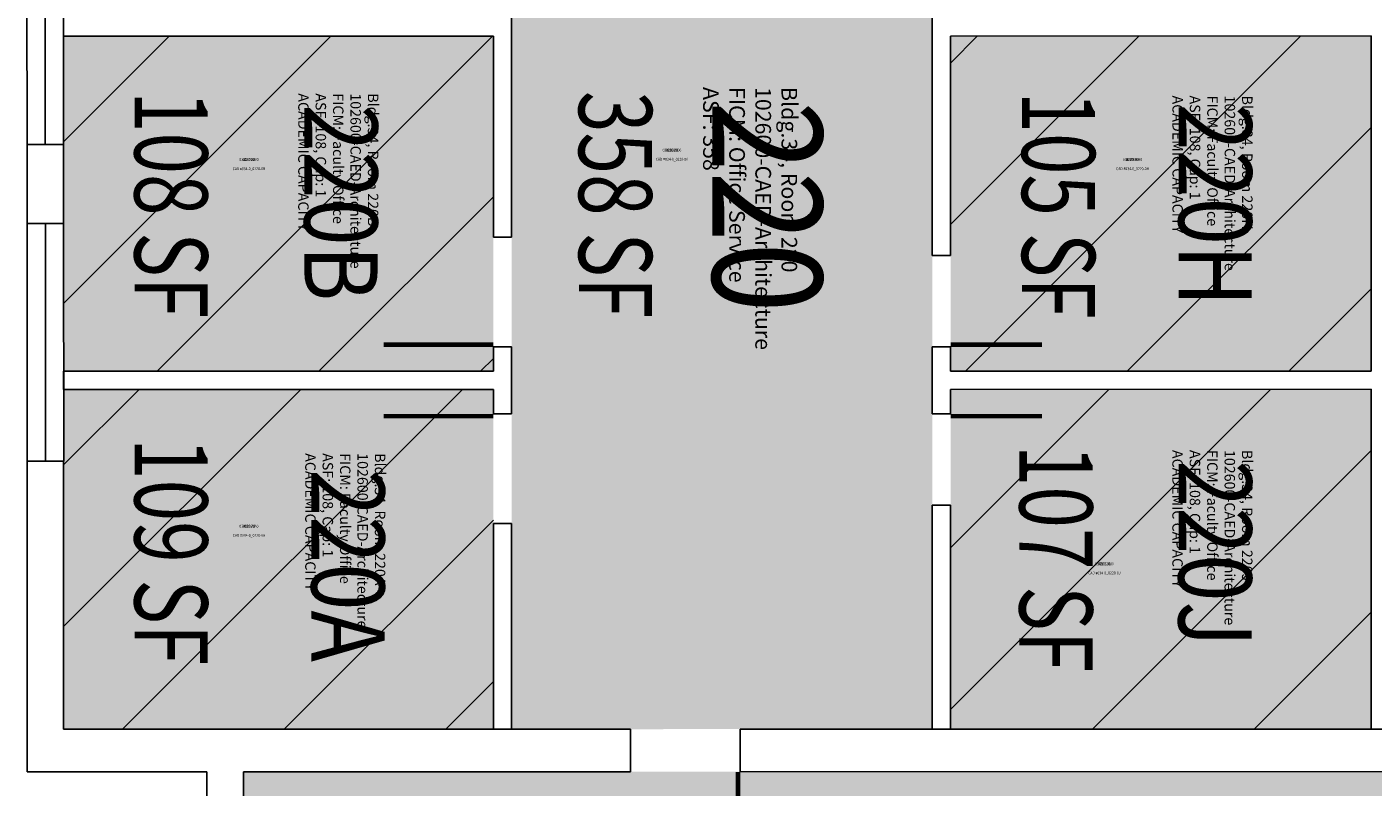
# Model space of a CAD drawing. Units: inches. Extents: x -334 to 3612, y -24 to 2633.
# Drawn here: x -298 to 144, y 828 to 1078 of the extents above; entities that cross this region are included whole.
import ezdxf
from ezdxf.enums import TextEntityAlignment as Align

# ---------------------------------------------------------------- set-up
doc = ezdxf.new("R2010")
doc.units = ezdxf.units.IN
doc.header["$LTSCALE"] = 10
doc.header["$MEASUREMENT"] = 0
for name, color, linetype in [('A-DOOR', 2, 'CONTINUOUS'), ('A-GLAZ', 1, 'CONTINUOUS'), ('A-GLAZ-SILL', 2, 'CONTINUOUS'), ('A-IDEN-CNUM', 7, 'CONTINUOUS'), ('A-IDEN-RNUM', 7, 'CONTINUOUS'), ('A-IDEN-SNUM', 4, 'CONTINUOUS'), ('A-IDEN-VNUM', 4, 'CONTINUOUS'), ('A-WALL', 5, 'CONTINUOUS'), ('AREA-TEXT', 3, 'CONTINUOUS'), ('Rooms-Capacity', 4, 'CONTINUOUS'), ('Rooms-Category-Color', 7, 'CONTINUOUS'), ('Rooms-College-Color', 7, 'CONTINUOUS'), ('Rooms-Department-Color', 7, 'CONTINUOUS'), ('Rooms-Division-Color', 7, 'CONTINUOUS'), ('Rooms-Information', 7, 'CONTINUOUS')]:
    doc.layers.add(name, color=color, linetype=linetype)
doc.styles.add('AREA', font='arial.ttf', dxfattribs={"width": 0.75, "height": 24})
doc.styles.add('ROOMSNUMBER', font='txt', dxfattribs={"height": 0.03})
doc.styles.add('ROOMVNUMBER', font='simplex.shx', dxfattribs={"width": 0.85})

msp = doc.modelspace()

# ---------------------------------------------------------------- hatches: boundary and pattern name
at = {"layer": 'Rooms-Capacity'}
h = msp.add_hatch(dxfattribs=at)
h.set_pattern_fill('ANSI31', color=256, scale=300, style=0)
h.paths.add_polyline_path([(-145, 1008.52), (-145, 1074.52), (-286.03, 1074.49), (-286.02, 1038.99), (-286, 1038.99), (-286, 1012.98), (-286.02, 1012.98), (-286.01, 964.49), (-145, 964.52), (-145, 972.52)])
h = msp.add_hatch(dxfattribs=at)
h.set_pattern_fill('ANSI31', color=256, scale=300, style=0)
h.paths.add_polyline_path([(143, 1074.58), (5, 1074.55), (5, 1002.52), (5, 972.52), (5, 964.55), (143, 964.58)])
h = msp.add_hatch(dxfattribs=at)
h.set_pattern_fill('ANSI31', color=256, scale=300, style=0)
h.paths.add_polyline_path([(-145, 914.52), (-145, 950.52), (-145, 958.52), (-286, 958.49), (-286, 934.99), (-286, 846.99), (-145, 847.02)])
h = msp.add_hatch(dxfattribs=at)
h.set_pattern_fill('ANSI31', color=256, scale=300, style=0)
h.paths.add_polyline_path([(143, 958.58), (5, 958.55), (5, 950.52), (5, 920.52), (5, 847.05), (143, 847.08)])
at = {"layer": 'Rooms-Category-Color', "true_color": 0xadadad}
h = msp.add_hatch(color=253, dxfattribs=at)
edge = h.paths.add_edge_path()
edge.add_line((1192, 1308), (1172, 1308))
edge.add_line((1172, 1308), (1172, 1320))
edge.add_line((1172, 1320), (1099, 1320))
edge.add_line((1099, 1320), (1099, 1300))
edge.add_line((1099, 1300), (1097, 1264))
edge.add_line((1097, 1264), (1097, 841.25))
edge.add_line((1097, 841.25), (927.5, 841.25))
edge.add_line((927.5, 841.25), (927.5, 833.32))
edge.add_line((927.5, 833.32), (927.5, 815.32))
edge.add_line((927.5, 815.32), (921.5, 815.32))
edge.add_line((921.5, 815.32), (921.5, 833.32))
edge.add_line((921.5, 833.32), (506.25, 833.2))
edge.add_line((506.25, 833.2), (434.25, 833.18))
edge.add_line((434.25, 833.18), (-64, 833.05))
edge.add_line((-64, 833.05), (-100, 833.04))
edge.add_line((-100, 833.04), (-227, 833))
edge.add_line((-227, 833), (-227, 819))
edge.add_line((-227, 819), (-239, 819))
edge.add_line((-239, 819), (-239, 759))
edge.add_line((-239, 759), (-231, 759))
edge.add_line((-231, 759), (-231, 742))
edge.add_line((-231, 742), (-192, 742))
edge.add_line((-192, 742), (-156, 742))
edge.add_line((-156, 742), (-120, 742))
edge.add_line((-120, 742), (-84, 742))
edge.add_line((-84, 742), (10.5, 742))
edge.add_line((10.5, 742), (46.5, 742))
edge.add_line((46.5, 742), (58.5, 742))
edge.add_line((58.5, 742), (70.5, 742))
edge.add_line((70.5, 742), (126.5, 742))
edge.add_line((126.5, 742), (162.5, 742))
edge.add_line((162.5, 742), (282.5, 742))
edge.add_line((282.5, 742), (361.5, 742))
edge.add_line((361.5, 742), (369.5, 742))
edge.add_line((369.5, 742), (441.5, 742))
edge.add_line((441.5, 742), (501.5, 742))
edge.add_line((501.5, 742), (501.5, 745))
edge.add_line((501.5, 745), (509.5, 745))
edge.add_line((509.5, 745), (509.5, 742))
edge.add_line((509.5, 742), (587.5, 742))
edge.add_line((587.5, 742), (623.5, 742))
edge.add_line((623.5, 742), (813.5, 742))
edge.add_line((813.5, 742), (849.5, 742))
edge.add_line((849.5, 742), (921.5, 742))
edge.add_line((921.5, 742), (921.5, 756))
edge.add_line((921.5, 756), (927.5, 756))
edge.add_line((927.5, 756), (927.5, 745))
edge.add_line((927.5, 745), (1078, 745))
edge.add_line((1078, 745), (1192, 745))
edge.add_line((1192, 745), (1206, 745))
edge.add_line((1206, 745), (1218.82, 745))
edge.add_arc((1219.41, 708.23), 36.77, 5.6693, 90.9213, ccw=False)
edge.add_line((1256, 711.87), (1256, 624))
edge.add_line((1256, 624), (1250, 624))
edge.add_line((1250, 624), (1250, 628))
edge.add_line((1250, 628), (1202, 628))
edge.add_line((1202, 628), (1202, 592))
edge.add_line((1202, 592), (1334, 592))
edge.add_line((1334, 592), (1334, 490))
edge.add_line((1334, 490), (1360, 490))
edge.add_line((1360, 490), (1508.5, 490))
edge.add_line((1508.5, 490), (1534.5, 490))
edge.add_line((1534.5, 490), (1534.5, 592))
edge.add_line((1534.5, 592), (1548.5, 592))
edge.add_line((1548.5, 592), (1584.5, 592))
edge.add_line((1584.5, 592), (1630.5, 592))
edge.add_line((1630.5, 592), (1630.5, 682))
edge.add_line((1630.5, 682), (1606.5, 682))
edge.add_line((1606.5, 682), (1606.5, 711.53))
edge.add_arc((1639.86, 711.75), 33.36, 85.4579, 180.3759, ccw=False)
edge.add_line((1642.5, 745), (1674.5, 745))
edge.add_line((1674.5, 745), (1674.5, 746))
edge.add_line((1674.5, 746), (1688.5, 746))
edge.add_line((1688.5, 746), (1688.5, 732))
edge.add_line((1688.5, 732), (1688.5, 540))
edge.add_line((1688.5, 540), (1688.5, 526))
edge.add_line((1688.5, 526), (1688.5, 510))
edge.add_line((1688.5, 510), (1760.5, 510))
edge.add_line((1760.5, 510), (1760.5, 518))
edge.add_line((1760.5, 518), (1760.5, 554))
edge.add_line((1760.5, 554), (1760.5, 856.5))
edge.add_line((1760.5, 856.5), (2098, 856.5))
edge.add_line((2098, 856.5), (2098, 865.5))
edge.add_line((2098, 865.5), (2098, 866.25))
edge.add_line((2098, 866.25), (2098, 925.5))
edge.add_line((2098, 925.5), (2098, 934.5))
edge.add_line((2098, 934.5), (1760.5, 934.5))
edge.add_line((1760.5, 934.5), (1760.5, 1479.5))
edge.add_line((1760.5, 1479.5), (2072, 1479.5))
edge.add_line((2072, 1479.5), (2072, 1487.5))
edge.add_line((2072, 1487.5), (2072, 1519.5))
edge.add_line((2072, 1519.5), (2072, 1549.5))
edge.add_line((2072, 1549.5), (2069, 1549.5))
edge.add_line((2069, 1549.5), (2069, 1563.5))
edge.add_line((2069, 1563.5), (1950, 1563.5))
edge.add_line((1950, 1563.5), (1950, 1551.5))
edge.add_line((1950, 1551.5), (1902, 1551.5))
edge.add_line((1902, 1551.5), (1768, 1551.5))
edge.add_line((1768, 1551.5), (1688.5, 1551.5))
edge.add_line((1688.5, 1551.5), (1688.5, 1507.5))
edge.add_line((1688.5, 1507.5), (1678.5, 1507.5))
edge.add_line((1678.5, 1507.5), (1604.5, 1507.5))
edge.add_line((1604.5, 1507.5), (1604.5, 1499.5))
edge.add_line((1604.5, 1499.5), (1604.5, 1463.5))
edge.add_line((1604.5, 1463.5), (1604.5, 1447.5))
edge.add_line((1604.5, 1447.5), (1634.5, 1447.5))
edge.add_line((1634.5, 1447.5), (1670.5, 1447.5))
edge.add_line((1670.5, 1447.5), (1678.5, 1447.5))
edge.add_line((1678.5, 1447.5), (1688.5, 1447.5))
edge.add_line((1688.5, 1447.5), (1688.5, 1033))
edge.add_line((1688.5, 1033), (1678.5, 1033))
edge.add_line((1678.5, 1033), (1670.5, 1033))
edge.add_line((1670.5, 1033), (1634.5, 1033))
edge.add_line((1634.5, 1033), (1604.5, 1033))
edge.add_line((1604.5, 1033), (1604.5, 1015))
edge.add_line((1604.5, 1015), (1604.5, 979))
edge.add_line((1604.5, 979), (1604.5, 973))
edge.add_line((1604.5, 973), (1678.5, 973))
edge.add_line((1678.5, 973), (1688.5, 973))
edge.add_line((1688.5, 973), (1688.5, 943))
edge.add_line((1688.5, 943), (1688.5, 919))
edge.add_line((1688.5, 919), (1688.5, 819))
edge.add_line((1688.5, 819), (1611.5, 819))
edge.add_line((1611.5, 819), (1575.5, 819))
edge.add_line((1575.5, 819), (1553.5, 819))
edge.add_line((1553.5, 819), (1517.5, 819))
edge.add_line((1517.5, 819), (1369.5, 819))
edge.add_line((1369.5, 819), (1333.5, 819))
edge.add_line((1333.5, 819), (1311.5, 819))
edge.add_line((1311.5, 819), (1275.5, 819))
edge.add_line((1275.5, 819), (1192, 819))
edge.add_line((1192, 819), (1192, 867))
edge.add_line((1192, 867), (1192, 943))
edge.add_line((1192, 943), (1192, 967))
edge.add_line((1192, 967), (1192, 1045))
edge.add_line((1192, 1045), (1192, 1308))
at = {"layer": 'Rooms-Category-Color', "true_color": 0xfa9ba3}
for points in [[(-1, 1150.88), (13.59, 1165.47), (34.81, 1186.69), (39.94, 1191.81), (1.69, 1228.43), (-32.6, 1190.54), (-102.72, 1190.53), (-136.11, 1222.5), (-136.17, 1222.44), (-140.72, 1226.99), (-176.12, 1191.58), (-168.55, 1184.34), (-139, 1156.04), (-139, 1008.52), (-139, 972.52), (-139, 950.52), (-139, 914.52), (-139, 847.02), (-100, 847.03), (-64, 847.04), (-1, 847.05), (-1, 920.52), (-1, 950.52), (-1, 972.52), (-1, 1002.52)], [(-145, 1008.52), (-145, 1074.52), (-286.03, 1074.49), (-286.02, 1038.99), (-286, 1038.99), (-286, 1012.98), (-286.02, 1012.98), (-286.01, 964.49), (-145, 964.52), (-145, 972.52)], [(143, 1074.58), (5, 1074.55), (5, 1002.52), (5, 972.52), (5, 964.55), (143, 964.58)], [(-145, 914.52), (-145, 950.52), (-145, 958.52), (-286, 958.49), (-286, 934.99), (-286, 846.99), (-145, 847.02)], [(143, 958.58), (5, 958.55), (5, 950.52), (5, 920.52), (5, 847.05), (143, 847.08)]]:
    msp.add_hatch(color=241, dxfattribs=at).paths.add_polyline_path(points)
at = {"layer": 'Rooms-College-Color', "true_color": 0xadadad}
h = msp.add_hatch(color=253, dxfattribs=at)
edge = h.paths.add_edge_path()
edge.add_line((1192, 1308), (1172, 1308))
edge.add_line((1172, 1308), (1172, 1320))
edge.add_line((1172, 1320), (1099, 1320))
edge.add_line((1099, 1320), (1099, 1300))
edge.add_line((1099, 1300), (1097, 1264))
edge.add_line((1097, 1264), (1097, 841.25))
edge.add_line((1097, 841.25), (927.5, 841.25))
edge.add_line((927.5, 841.25), (927.5, 833.32))
edge.add_line((927.5, 833.32), (927.5, 815.32))
edge.add_line((927.5, 815.32), (921.5, 815.32))
edge.add_line((921.5, 815.32), (921.5, 833.32))
edge.add_line((921.5, 833.32), (506.25, 833.2))
edge.add_line((506.25, 833.2), (434.25, 833.18))
edge.add_line((434.25, 833.18), (-64, 833.05))
edge.add_line((-64, 833.05), (-100, 833.04))
edge.add_line((-100, 833.04), (-227, 833))
edge.add_line((-227, 833), (-227, 819))
edge.add_line((-227, 819), (-239, 819))
edge.add_line((-239, 819), (-239, 759))
edge.add_line((-239, 759), (-231, 759))
edge.add_line((-231, 759), (-231, 742))
edge.add_line((-231, 742), (-192, 742))
edge.add_line((-192, 742), (-156, 742))
edge.add_line((-156, 742), (-120, 742))
edge.add_line((-120, 742), (-84, 742))
edge.add_line((-84, 742), (10.5, 742))
edge.add_line((10.5, 742), (46.5, 742))
edge.add_line((46.5, 742), (58.5, 742))
edge.add_line((58.5, 742), (70.5, 742))
edge.add_line((70.5, 742), (126.5, 742))
edge.add_line((126.5, 742), (162.5, 742))
edge.add_line((162.5, 742), (282.5, 742))
edge.add_line((282.5, 742), (361.5, 742))
edge.add_line((361.5, 742), (369.5, 742))
edge.add_line((369.5, 742), (441.5, 742))
edge.add_line((441.5, 742), (501.5, 742))
edge.add_line((501.5, 742), (501.5, 745))
edge.add_line((501.5, 745), (509.5, 745))
edge.add_line((509.5, 745), (509.5, 742))
edge.add_line((509.5, 742), (587.5, 742))
edge.add_line((587.5, 742), (623.5, 742))
edge.add_line((623.5, 742), (813.5, 742))
edge.add_line((813.5, 742), (849.5, 742))
edge.add_line((849.5, 742), (921.5, 742))
edge.add_line((921.5, 742), (921.5, 756))
edge.add_line((921.5, 756), (927.5, 756))
edge.add_line((927.5, 756), (927.5, 745))
edge.add_line((927.5, 745), (1078, 745))
edge.add_line((1078, 745), (1192, 745))
edge.add_line((1192, 745), (1206, 745))
edge.add_line((1206, 745), (1218.82, 745))
edge.add_arc((1219.41, 708.23), 36.77, 5.6693, 90.9213, ccw=False)
edge.add_line((1256, 711.87), (1256, 624))
edge.add_line((1256, 624), (1250, 624))
edge.add_line((1250, 624), (1250, 628))
edge.add_line((1250, 628), (1202, 628))
edge.add_line((1202, 628), (1202, 592))
edge.add_line((1202, 592), (1334, 592))
edge.add_line((1334, 592), (1334, 490))
edge.add_line((1334, 490), (1360, 490))
edge.add_line((1360, 490), (1508.5, 490))
edge.add_line((1508.5, 490), (1534.5, 490))
edge.add_line((1534.5, 490), (1534.5, 592))
edge.add_line((1534.5, 592), (1548.5, 592))
edge.add_line((1548.5, 592), (1584.5, 592))
edge.add_line((1584.5, 592), (1630.5, 592))
edge.add_line((1630.5, 592), (1630.5, 682))
edge.add_line((1630.5, 682), (1606.5, 682))
edge.add_line((1606.5, 682), (1606.5, 711.53))
edge.add_arc((1639.86, 711.75), 33.36, 85.4579, 180.3759, ccw=False)
edge.add_line((1642.5, 745), (1674.5, 745))
edge.add_line((1674.5, 745), (1674.5, 746))
edge.add_line((1674.5, 746), (1688.5, 746))
edge.add_line((1688.5, 746), (1688.5, 732))
edge.add_line((1688.5, 732), (1688.5, 540))
edge.add_line((1688.5, 540), (1688.5, 526))
edge.add_line((1688.5, 526), (1688.5, 510))
edge.add_line((1688.5, 510), (1760.5, 510))
edge.add_line((1760.5, 510), (1760.5, 518))
edge.add_line((1760.5, 518), (1760.5, 554))
edge.add_line((1760.5, 554), (1760.5, 856.5))
edge.add_line((1760.5, 856.5), (2098, 856.5))
edge.add_line((2098, 856.5), (2098, 865.5))
edge.add_line((2098, 865.5), (2098, 866.25))
edge.add_line((2098, 866.25), (2098, 925.5))
edge.add_line((2098, 925.5), (2098, 934.5))
edge.add_line((2098, 934.5), (1760.5, 934.5))
edge.add_line((1760.5, 934.5), (1760.5, 1479.5))
edge.add_line((1760.5, 1479.5), (2072, 1479.5))
edge.add_line((2072, 1479.5), (2072, 1487.5))
edge.add_line((2072, 1487.5), (2072, 1519.5))
edge.add_line((2072, 1519.5), (2072, 1549.5))
edge.add_line((2072, 1549.5), (2069, 1549.5))
edge.add_line((2069, 1549.5), (2069, 1563.5))
edge.add_line((2069, 1563.5), (1950, 1563.5))
edge.add_line((1950, 1563.5), (1950, 1551.5))
edge.add_line((1950, 1551.5), (1902, 1551.5))
edge.add_line((1902, 1551.5), (1768, 1551.5))
edge.add_line((1768, 1551.5), (1688.5, 1551.5))
edge.add_line((1688.5, 1551.5), (1688.5, 1507.5))
edge.add_line((1688.5, 1507.5), (1678.5, 1507.5))
edge.add_line((1678.5, 1507.5), (1604.5, 1507.5))
edge.add_line((1604.5, 1507.5), (1604.5, 1499.5))
edge.add_line((1604.5, 1499.5), (1604.5, 1463.5))
edge.add_line((1604.5, 1463.5), (1604.5, 1447.5))
edge.add_line((1604.5, 1447.5), (1634.5, 1447.5))
edge.add_line((1634.5, 1447.5), (1670.5, 1447.5))
edge.add_line((1670.5, 1447.5), (1678.5, 1447.5))
edge.add_line((1678.5, 1447.5), (1688.5, 1447.5))
edge.add_line((1688.5, 1447.5), (1688.5, 1033))
edge.add_line((1688.5, 1033), (1678.5, 1033))
edge.add_line((1678.5, 1033), (1670.5, 1033))
edge.add_line((1670.5, 1033), (1634.5, 1033))
edge.add_line((1634.5, 1033), (1604.5, 1033))
edge.add_line((1604.5, 1033), (1604.5, 1015))
edge.add_line((1604.5, 1015), (1604.5, 979))
edge.add_line((1604.5, 979), (1604.5, 973))
edge.add_line((1604.5, 973), (1678.5, 973))
edge.add_line((1678.5, 973), (1688.5, 973))
edge.add_line((1688.5, 973), (1688.5, 943))
edge.add_line((1688.5, 943), (1688.5, 919))
edge.add_line((1688.5, 919), (1688.5, 819))
edge.add_line((1688.5, 819), (1611.5, 819))
edge.add_line((1611.5, 819), (1575.5, 819))
edge.add_line((1575.5, 819), (1553.5, 819))
edge.add_line((1553.5, 819), (1517.5, 819))
edge.add_line((1517.5, 819), (1369.5, 819))
edge.add_line((1369.5, 819), (1333.5, 819))
edge.add_line((1333.5, 819), (1311.5, 819))
edge.add_line((1311.5, 819), (1275.5, 819))
edge.add_line((1275.5, 819), (1192, 819))
edge.add_line((1192, 819), (1192, 867))
edge.add_line((1192, 867), (1192, 943))
edge.add_line((1192, 943), (1192, 967))
edge.add_line((1192, 967), (1192, 1045))
edge.add_line((1192, 1045), (1192, 1308))
at = {"layer": 'Rooms-College-Color', "true_color": 0xe3f498}
for points in [[(-1, 1150.88), (13.59, 1165.47), (34.81, 1186.69), (39.94, 1191.81), (1.69, 1228.43), (-32.6, 1190.54), (-102.72, 1190.53), (-136.11, 1222.5), (-136.17, 1222.44), (-140.72, 1226.99), (-176.12, 1191.58), (-168.55, 1184.34), (-139, 1156.04), (-139, 1008.52), (-139, 972.52), (-139, 950.52), (-139, 914.52), (-139, 847.02), (-100, 847.03), (-64, 847.04), (-1, 847.05), (-1, 920.52), (-1, 950.52), (-1, 972.52), (-1, 1002.52)], [(-145, 1008.52), (-145, 1074.52), (-286.03, 1074.49), (-286.02, 1038.99), (-286, 1038.99), (-286, 1012.98), (-286.02, 1012.98), (-286.01, 964.49), (-145, 964.52), (-145, 972.52)], [(143, 1074.58), (5, 1074.55), (5, 1002.52), (5, 972.52), (5, 964.55), (143, 964.58)], [(-145, 914.52), (-145, 950.52), (-145, 958.52), (-286, 958.49), (-286, 934.99), (-286, 846.99), (-145, 847.02)], [(143, 958.58), (5, 958.55), (5, 950.52), (5, 920.52), (5, 847.05), (143, 847.08)]]:
    msp.add_hatch(color=61, dxfattribs=at).paths.add_polyline_path(points)
at = {"layer": 'Rooms-Department-Color', "true_color": 0xacacac}
h = msp.add_hatch(color=253, dxfattribs=at)
edge = h.paths.add_edge_path()
edge.add_line((1192, 1308), (1172, 1308))
edge.add_line((1172, 1308), (1172, 1320))
edge.add_line((1172, 1320), (1099, 1320))
edge.add_line((1099, 1320), (1099, 1300))
edge.add_line((1099, 1300), (1097, 1264))
edge.add_line((1097, 1264), (1097, 841.25))
edge.add_line((1097, 841.25), (927.5, 841.25))
edge.add_line((927.5, 841.25), (927.5, 833.32))
edge.add_line((927.5, 833.32), (927.5, 815.32))
edge.add_line((927.5, 815.32), (921.5, 815.32))
edge.add_line((921.5, 815.32), (921.5, 833.32))
edge.add_line((921.5, 833.32), (506.25, 833.2))
edge.add_line((506.25, 833.2), (434.25, 833.18))
edge.add_line((434.25, 833.18), (-64, 833.05))
edge.add_line((-64, 833.05), (-100, 833.04))
edge.add_line((-100, 833.04), (-227, 833))
edge.add_line((-227, 833), (-227, 819))
edge.add_line((-227, 819), (-239, 819))
edge.add_line((-239, 819), (-239, 759))
edge.add_line((-239, 759), (-231, 759))
edge.add_line((-231, 759), (-231, 742))
edge.add_line((-231, 742), (-192, 742))
edge.add_line((-192, 742), (-156, 742))
edge.add_line((-156, 742), (-120, 742))
edge.add_line((-120, 742), (-84, 742))
edge.add_line((-84, 742), (10.5, 742))
edge.add_line((10.5, 742), (46.5, 742))
edge.add_line((46.5, 742), (58.5, 742))
edge.add_line((58.5, 742), (70.5, 742))
edge.add_line((70.5, 742), (126.5, 742))
edge.add_line((126.5, 742), (162.5, 742))
edge.add_line((162.5, 742), (282.5, 742))
edge.add_line((282.5, 742), (361.5, 742))
edge.add_line((361.5, 742), (369.5, 742))
edge.add_line((369.5, 742), (441.5, 742))
edge.add_line((441.5, 742), (501.5, 742))
edge.add_line((501.5, 742), (501.5, 745))
edge.add_line((501.5, 745), (509.5, 745))
edge.add_line((509.5, 745), (509.5, 742))
edge.add_line((509.5, 742), (587.5, 742))
edge.add_line((587.5, 742), (623.5, 742))
edge.add_line((623.5, 742), (813.5, 742))
edge.add_line((813.5, 742), (849.5, 742))
edge.add_line((849.5, 742), (921.5, 742))
edge.add_line((921.5, 742), (921.5, 756))
edge.add_line((921.5, 756), (927.5, 756))
edge.add_line((927.5, 756), (927.5, 745))
edge.add_line((927.5, 745), (1078, 745))
edge.add_line((1078, 745), (1192, 745))
edge.add_line((1192, 745), (1206, 745))
edge.add_line((1206, 745), (1218.82, 745))
edge.add_arc((1219.41, 708.23), 36.77, 5.6693, 90.9213, ccw=False)
edge.add_line((1256, 711.87), (1256, 624))
edge.add_line((1256, 624), (1250, 624))
edge.add_line((1250, 624), (1250, 628))
edge.add_line((1250, 628), (1202, 628))
edge.add_line((1202, 628), (1202, 592))
edge.add_line((1202, 592), (1334, 592))
edge.add_line((1334, 592), (1334, 490))
edge.add_line((1334, 490), (1360, 490))
edge.add_line((1360, 490), (1508.5, 490))
edge.add_line((1508.5, 490), (1534.5, 490))
edge.add_line((1534.5, 490), (1534.5, 592))
edge.add_line((1534.5, 592), (1548.5, 592))
edge.add_line((1548.5, 592), (1584.5, 592))
edge.add_line((1584.5, 592), (1630.5, 592))
edge.add_line((1630.5, 592), (1630.5, 682))
edge.add_line((1630.5, 682), (1606.5, 682))
edge.add_line((1606.5, 682), (1606.5, 711.53))
edge.add_arc((1639.86, 711.75), 33.36, 85.4579, 180.3759, ccw=False)
edge.add_line((1642.5, 745), (1674.5, 745))
edge.add_line((1674.5, 745), (1674.5, 746))
edge.add_line((1674.5, 746), (1688.5, 746))
edge.add_line((1688.5, 746), (1688.5, 732))
edge.add_line((1688.5, 732), (1688.5, 540))
edge.add_line((1688.5, 540), (1688.5, 526))
edge.add_line((1688.5, 526), (1688.5, 510))
edge.add_line((1688.5, 510), (1760.5, 510))
edge.add_line((1760.5, 510), (1760.5, 518))
edge.add_line((1760.5, 518), (1760.5, 554))
edge.add_line((1760.5, 554), (1760.5, 856.5))
edge.add_line((1760.5, 856.5), (2098, 856.5))
edge.add_line((2098, 856.5), (2098, 865.5))
edge.add_line((2098, 865.5), (2098, 866.25))
edge.add_line((2098, 866.25), (2098, 925.5))
edge.add_line((2098, 925.5), (2098, 934.5))
edge.add_line((2098, 934.5), (1760.5, 934.5))
edge.add_line((1760.5, 934.5), (1760.5, 1479.5))
edge.add_line((1760.5, 1479.5), (2072, 1479.5))
edge.add_line((2072, 1479.5), (2072, 1487.5))
edge.add_line((2072, 1487.5), (2072, 1519.5))
edge.add_line((2072, 1519.5), (2072, 1549.5))
edge.add_line((2072, 1549.5), (2069, 1549.5))
edge.add_line((2069, 1549.5), (2069, 1563.5))
edge.add_line((2069, 1563.5), (1950, 1563.5))
edge.add_line((1950, 1563.5), (1950, 1551.5))
edge.add_line((1950, 1551.5), (1902, 1551.5))
edge.add_line((1902, 1551.5), (1768, 1551.5))
edge.add_line((1768, 1551.5), (1688.5, 1551.5))
edge.add_line((1688.5, 1551.5), (1688.5, 1507.5))
edge.add_line((1688.5, 1507.5), (1678.5, 1507.5))
edge.add_line((1678.5, 1507.5), (1604.5, 1507.5))
edge.add_line((1604.5, 1507.5), (1604.5, 1499.5))
edge.add_line((1604.5, 1499.5), (1604.5, 1463.5))
edge.add_line((1604.5, 1463.5), (1604.5, 1447.5))
edge.add_line((1604.5, 1447.5), (1634.5, 1447.5))
edge.add_line((1634.5, 1447.5), (1670.5, 1447.5))
edge.add_line((1670.5, 1447.5), (1678.5, 1447.5))
edge.add_line((1678.5, 1447.5), (1688.5, 1447.5))
edge.add_line((1688.5, 1447.5), (1688.5, 1033))
edge.add_line((1688.5, 1033), (1678.5, 1033))
edge.add_line((1678.5, 1033), (1670.5, 1033))
edge.add_line((1670.5, 1033), (1634.5, 1033))
edge.add_line((1634.5, 1033), (1604.5, 1033))
edge.add_line((1604.5, 1033), (1604.5, 1015))
edge.add_line((1604.5, 1015), (1604.5, 979))
edge.add_line((1604.5, 979), (1604.5, 973))
edge.add_line((1604.5, 973), (1678.5, 973))
edge.add_line((1678.5, 973), (1688.5, 973))
edge.add_line((1688.5, 973), (1688.5, 943))
edge.add_line((1688.5, 943), (1688.5, 919))
edge.add_line((1688.5, 919), (1688.5, 819))
edge.add_line((1688.5, 819), (1611.5, 819))
edge.add_line((1611.5, 819), (1575.5, 819))
edge.add_line((1575.5, 819), (1553.5, 819))
edge.add_line((1553.5, 819), (1517.5, 819))
edge.add_line((1517.5, 819), (1369.5, 819))
edge.add_line((1369.5, 819), (1333.5, 819))
edge.add_line((1333.5, 819), (1311.5, 819))
edge.add_line((1311.5, 819), (1275.5, 819))
edge.add_line((1275.5, 819), (1192, 819))
edge.add_line((1192, 819), (1192, 867))
edge.add_line((1192, 867), (1192, 943))
edge.add_line((1192, 943), (1192, 967))
edge.add_line((1192, 967), (1192, 1045))
edge.add_line((1192, 1045), (1192, 1308))
at = {"layer": 'Rooms-Department-Color', "true_color": 0xe3f498}
for points in [[(-1, 1150.88), (13.59, 1165.47), (34.81, 1186.69), (39.94, 1191.81), (1.69, 1228.43), (-32.6, 1190.54), (-102.72, 1190.53), (-136.11, 1222.5), (-136.17, 1222.44), (-140.72, 1226.99), (-176.12, 1191.58), (-168.55, 1184.34), (-139, 1156.04), (-139, 1008.52), (-139, 972.52), (-139, 950.52), (-139, 914.52), (-139, 847.02), (-100, 847.03), (-64, 847.04), (-1, 847.05), (-1, 920.52), (-1, 950.52), (-1, 972.52), (-1, 1002.52)], [(-145, 1008.52), (-145, 1074.52), (-286.03, 1074.49), (-286.02, 1038.99), (-286, 1038.99), (-286, 1012.98), (-286.02, 1012.98), (-286.01, 964.49), (-145, 964.52), (-145, 972.52)], [(143, 1074.58), (5, 1074.55), (5, 1002.52), (5, 972.52), (5, 964.55), (143, 964.58)], [(-145, 914.52), (-145, 950.52), (-145, 958.52), (-286, 958.49), (-286, 934.99), (-286, 846.99), (-145, 847.02)], [(143, 958.58), (5, 958.55), (5, 950.52), (5, 920.52), (5, 847.05), (143, 847.08)]]:
    msp.add_hatch(color=61, dxfattribs=at).paths.add_polyline_path(points)
at = {"layer": 'Rooms-Division-Color', "true_color": 0xadadad}
h = msp.add_hatch(color=253, dxfattribs=at)
edge = h.paths.add_edge_path()
edge.add_line((1192, 1308), (1172, 1308))
edge.add_line((1172, 1308), (1172, 1320))
edge.add_line((1172, 1320), (1099, 1320))
edge.add_line((1099, 1320), (1099, 1300))
edge.add_line((1099, 1300), (1097, 1264))
edge.add_line((1097, 1264), (1097, 841.25))
edge.add_line((1097, 841.25), (927.5, 841.25))
edge.add_line((927.5, 841.25), (927.5, 833.32))
edge.add_line((927.5, 833.32), (927.5, 815.32))
edge.add_line((927.5, 815.32), (921.5, 815.32))
edge.add_line((921.5, 815.32), (921.5, 833.32))
edge.add_line((921.5, 833.32), (506.25, 833.2))
edge.add_line((506.25, 833.2), (434.25, 833.18))
edge.add_line((434.25, 833.18), (-64, 833.05))
edge.add_line((-64, 833.05), (-100, 833.04))
edge.add_line((-100, 833.04), (-227, 833))
edge.add_line((-227, 833), (-227, 819))
edge.add_line((-227, 819), (-239, 819))
edge.add_line((-239, 819), (-239, 759))
edge.add_line((-239, 759), (-231, 759))
edge.add_line((-231, 759), (-231, 742))
edge.add_line((-231, 742), (-192, 742))
edge.add_line((-192, 742), (-156, 742))
edge.add_line((-156, 742), (-120, 742))
edge.add_line((-120, 742), (-84, 742))
edge.add_line((-84, 742), (10.5, 742))
edge.add_line((10.5, 742), (46.5, 742))
edge.add_line((46.5, 742), (58.5, 742))
edge.add_line((58.5, 742), (70.5, 742))
edge.add_line((70.5, 742), (126.5, 742))
edge.add_line((126.5, 742), (162.5, 742))
edge.add_line((162.5, 742), (282.5, 742))
edge.add_line((282.5, 742), (361.5, 742))
edge.add_line((361.5, 742), (369.5, 742))
edge.add_line((369.5, 742), (441.5, 742))
edge.add_line((441.5, 742), (501.5, 742))
edge.add_line((501.5, 742), (501.5, 745))
edge.add_line((501.5, 745), (509.5, 745))
edge.add_line((509.5, 745), (509.5, 742))
edge.add_line((509.5, 742), (587.5, 742))
edge.add_line((587.5, 742), (623.5, 742))
edge.add_line((623.5, 742), (813.5, 742))
edge.add_line((813.5, 742), (849.5, 742))
edge.add_line((849.5, 742), (921.5, 742))
edge.add_line((921.5, 742), (921.5, 756))
edge.add_line((921.5, 756), (927.5, 756))
edge.add_line((927.5, 756), (927.5, 745))
edge.add_line((927.5, 745), (1078, 745))
edge.add_line((1078, 745), (1192, 745))
edge.add_line((1192, 745), (1206, 745))
edge.add_line((1206, 745), (1218.82, 745))
edge.add_arc((1219.41, 708.23), 36.77, 5.6693, 90.9213, ccw=False)
edge.add_line((1256, 711.87), (1256, 624))
edge.add_line((1256, 624), (1250, 624))
edge.add_line((1250, 624), (1250, 628))
edge.add_line((1250, 628), (1202, 628))
edge.add_line((1202, 628), (1202, 592))
edge.add_line((1202, 592), (1334, 592))
edge.add_line((1334, 592), (1334, 490))
edge.add_line((1334, 490), (1360, 490))
edge.add_line((1360, 490), (1508.5, 490))
edge.add_line((1508.5, 490), (1534.5, 490))
edge.add_line((1534.5, 490), (1534.5, 592))
edge.add_line((1534.5, 592), (1548.5, 592))
edge.add_line((1548.5, 592), (1584.5, 592))
edge.add_line((1584.5, 592), (1630.5, 592))
edge.add_line((1630.5, 592), (1630.5, 682))
edge.add_line((1630.5, 682), (1606.5, 682))
edge.add_line((1606.5, 682), (1606.5, 711.53))
edge.add_arc((1639.86, 711.75), 33.36, 85.4579, 180.3759, ccw=False)
edge.add_line((1642.5, 745), (1674.5, 745))
edge.add_line((1674.5, 745), (1674.5, 746))
edge.add_line((1674.5, 746), (1688.5, 746))
edge.add_line((1688.5, 746), (1688.5, 732))
edge.add_line((1688.5, 732), (1688.5, 540))
edge.add_line((1688.5, 540), (1688.5, 526))
edge.add_line((1688.5, 526), (1688.5, 510))
edge.add_line((1688.5, 510), (1760.5, 510))
edge.add_line((1760.5, 510), (1760.5, 518))
edge.add_line((1760.5, 518), (1760.5, 554))
edge.add_line((1760.5, 554), (1760.5, 856.5))
edge.add_line((1760.5, 856.5), (2098, 856.5))
edge.add_line((2098, 856.5), (2098, 865.5))
edge.add_line((2098, 865.5), (2098, 866.25))
edge.add_line((2098, 866.25), (2098, 925.5))
edge.add_line((2098, 925.5), (2098, 934.5))
edge.add_line((2098, 934.5), (1760.5, 934.5))
edge.add_line((1760.5, 934.5), (1760.5, 1479.5))
edge.add_line((1760.5, 1479.5), (2072, 1479.5))
edge.add_line((2072, 1479.5), (2072, 1487.5))
edge.add_line((2072, 1487.5), (2072, 1519.5))
edge.add_line((2072, 1519.5), (2072, 1549.5))
edge.add_line((2072, 1549.5), (2069, 1549.5))
edge.add_line((2069, 1549.5), (2069, 1563.5))
edge.add_line((2069, 1563.5), (1950, 1563.5))
edge.add_line((1950, 1563.5), (1950, 1551.5))
edge.add_line((1950, 1551.5), (1902, 1551.5))
edge.add_line((1902, 1551.5), (1768, 1551.5))
edge.add_line((1768, 1551.5), (1688.5, 1551.5))
edge.add_line((1688.5, 1551.5), (1688.5, 1507.5))
edge.add_line((1688.5, 1507.5), (1678.5, 1507.5))
edge.add_line((1678.5, 1507.5), (1604.5, 1507.5))
edge.add_line((1604.5, 1507.5), (1604.5, 1499.5))
edge.add_line((1604.5, 1499.5), (1604.5, 1463.5))
edge.add_line((1604.5, 1463.5), (1604.5, 1447.5))
edge.add_line((1604.5, 1447.5), (1634.5, 1447.5))
edge.add_line((1634.5, 1447.5), (1670.5, 1447.5))
edge.add_line((1670.5, 1447.5), (1678.5, 1447.5))
edge.add_line((1678.5, 1447.5), (1688.5, 1447.5))
edge.add_line((1688.5, 1447.5), (1688.5, 1033))
edge.add_line((1688.5, 1033), (1678.5, 1033))
edge.add_line((1678.5, 1033), (1670.5, 1033))
edge.add_line((1670.5, 1033), (1634.5, 1033))
edge.add_line((1634.5, 1033), (1604.5, 1033))
edge.add_line((1604.5, 1033), (1604.5, 1015))
edge.add_line((1604.5, 1015), (1604.5, 979))
edge.add_line((1604.5, 979), (1604.5, 973))
edge.add_line((1604.5, 973), (1678.5, 973))
edge.add_line((1678.5, 973), (1688.5, 973))
edge.add_line((1688.5, 973), (1688.5, 943))
edge.add_line((1688.5, 943), (1688.5, 919))
edge.add_line((1688.5, 919), (1688.5, 819))
edge.add_line((1688.5, 819), (1611.5, 819))
edge.add_line((1611.5, 819), (1575.5, 819))
edge.add_line((1575.5, 819), (1553.5, 819))
edge.add_line((1553.5, 819), (1517.5, 819))
edge.add_line((1517.5, 819), (1369.5, 819))
edge.add_line((1369.5, 819), (1333.5, 819))
edge.add_line((1333.5, 819), (1311.5, 819))
edge.add_line((1311.5, 819), (1275.5, 819))
edge.add_line((1275.5, 819), (1192, 819))
edge.add_line((1192, 819), (1192, 867))
edge.add_line((1192, 867), (1192, 943))
edge.add_line((1192, 943), (1192, 967))
edge.add_line((1192, 967), (1192, 1045))
edge.add_line((1192, 1045), (1192, 1308))
at = {"layer": 'Rooms-Division-Color', "true_color": 0xe3f498}
for points in [[(-1, 1150.88), (13.59, 1165.47), (34.81, 1186.69), (39.94, 1191.81), (1.69, 1228.43), (-32.6, 1190.54), (-102.72, 1190.53), (-136.11, 1222.5), (-136.17, 1222.44), (-140.72, 1226.99), (-176.12, 1191.58), (-168.55, 1184.34), (-139, 1156.04), (-139, 1008.52), (-139, 972.52), (-139, 950.52), (-139, 914.52), (-139, 847.02), (-100, 847.03), (-64, 847.04), (-1, 847.05), (-1, 920.52), (-1, 950.52), (-1, 972.52), (-1, 1002.52)], [(-145, 1008.52), (-145, 1074.52), (-286.03, 1074.49), (-286.02, 1038.99), (-286, 1038.99), (-286, 1012.98), (-286.02, 1012.98), (-286.01, 964.49), (-145, 964.52), (-145, 972.52)], [(143, 1074.58), (5, 1074.55), (5, 1002.52), (5, 972.52), (5, 964.55), (143, 964.58)], [(-145, 914.52), (-145, 950.52), (-145, 958.52), (-286, 958.49), (-286, 934.99), (-286, 846.99), (-145, 847.02)], [(143, 958.58), (5, 958.55), (5, 950.52), (5, 920.52), (5, 847.05), (143, 847.08)]]:
    msp.add_hatch(color=61, dxfattribs=at).paths.add_polyline_path(points)

# ---------------------------------------------------------------- linework, layer by layer
at = {"layer": 'A-DOOR'}
for points in [[(-145, 973.27, 1.5, 1.5, 0), (-181, 973.27, 0, 0, 0), (-181, 972.52, 0, 0, -0.414214), (-145, 1008.52, 0, 0, -0.414214)], [(5, 973.27, 1.5, 1.5, 0), (35, 973.27, 0, 0, 0), (35, 972.52, 0, 0, 0.414214), (5, 1002.52, 0, 0, 0.414214)], [(-145, 949.77, 1.5, 1.5, 0), (-181, 949.77, 0, 0, 0), (-181, 950.52, 0, 0, 0.414214), (-145, 914.52, 0, 0, 0.414214)], [(5, 949.77, 1.5, 1.5, 0), (35, 949.77, 0, 0, 0), (35, 950.52, 0, 0, -0.414214), (5, 920.52, 0, 0, -0.414214)], [(-64.75, 832.98, 1.5, 1.5, 0), (-64.75, 796.98, 0, 0, 0), (-64, 796.98, 0, 0, -0.414214), (-100, 832.98, 0, 0, -0.414214)]]:
    msp.add_lwpolyline(points, format="xyseb", dxfattribs=at)
at = {"layer": 'A-GLAZ'}
for p, q in [((-292.04, 1116.99), (-292.01, 1038.99)), ((-292, 1012.98), (-291.99, 934.99))]:
    msp.add_line(p, q, dxfattribs=at)
at = {"layer": 'A-GLAZ-SILL'}
for p, q in [((-298, 1038.98), (-298.05, 1116.98)), ((-286.03, 1116.99), (-286, 1038.99)), ((-286, 1038.99), (-298.03, 1038.98)), ((-298, 934.98), (-298, 1012.98)), ((-298, 1012.98), (-286, 1012.98)), ((-286, 1012.98), (-285.98, 934.99)), ((-285.98, 934.99), (-298, 934.98))]:
    msp.add_line(p, q, dxfattribs=at)
at = {"layer": 'A-WALL'}
for p, q in [((-139, 1156.04), (-139, 1008.52)), ((-1, 1150.88), (-1, 1002.52)), ((-286.05, 1080.49), (-286.05, 1074.49)), ((-286.05, 1074.49), (-145, 1074.52)), ((-145, 1074.52), (-145, 1008.52)), ((5, 1074.55), (143, 1074.58)), ((5, 1074.55), (5, 1002.52)), ((143, 1074.58), (143, 964.58)), ((-286, 1038.99), (-298, 1038.98)), ((-298, 1038.98), (-298, 1012.98)), ((-286, 1038.99), (-286, 1012.98)), ((-298, 1012.98), (-286, 1012.98)), ((-139, 1008.52), (-145, 1008.52)), ((-139, 1008.52), (-145, 1008.52)), ((-1, 1002.52), (5, 1002.52)), ((-1, 1002.52), (5, 1002.52)), ((-139, 972.52), (-145, 972.52)), ((-145, 972.52), (-145, 964.52)), ((-145, 964.52), (-145, 972.52)), ((-139, 972.52), (-145, 972.52)), ((-139, 972.52), (-139, 950.52)), ((-1, 972.52), (5, 972.52)), ((-1, 972.52), (-1, 950.52)), ((5, 972.52), (-1, 972.52)), ((5, 972.52), (5, 964.55)), ((-286.03, 964.49), (-145, 964.52)), ((-286.03, 964.49), (-286.02, 958.49)), ((5, 964.55), (143, 964.58)), ((-286.02, 958.49), (-145, 958.52)), ((-145, 958.52), (-145, 950.52)), ((5, 958.55), (143, 958.58)), ((5, 958.55), (5, 950.52)), ((143, 958.58), (143, 846.99)), ((-139, 950.52), (-145, 950.52)), ((-145, 950.52), (-139, 950.52)), ((-1, 950.52), (5, 950.52)), ((-1, 950.52), (5, 950.52)), ((-286, 934.99), (-298.03, 934.98)), ((-298, 934.98), (-298, 832.98)), ((-286, 934.99), (-286, 846.99)), ((-1, 920.52), (5, 920.52)), ((-1, 920.52), (-1, 846.99)), ((5, 920.52), (-1, 920.52)), ((5, 920.52), (5, 846.99)), ((-139, 914.52), (-145, 914.52)), ((-145, 914.52), (-145, 846.99)), ((-139, 914.52), (-145, 914.52)), ((-139, 914.52), (-139, 846.99)), ((-286, 846.99), (-100, 847.03)), ((-139, 846.99), (-145, 846.99)), ((-100, 847.03), (-100, 833.04)), ((-100, 833.04), (-100, 847.03)), ((-64, 847.04), (434.25, 847.14)), ((-64, 847.04), (-64, 833.05)), ((-64, 833.05), (-64, 847.04)), ((5, 846.99), (-1, 846.99)), ((149, 846.99), (143, 846.99)), ((-239, 833), (-298, 832.98)), ((-239, 833), (-239, 819)), ((-100, 833.04), (-227, 833)), ((-227, 833), (-227, 819)), ((434.25, 833.18), (-64, 833.05))]:
    msp.add_line(p, q, dxfattribs=at)

# ---------------------------------------------------------------- texts
at = {"layer": 'A-IDEN-CNUM', "style": 'ROOMSNUMBER', "width": 0.85}
for s, p in [('CAD #034-0_0220-00', (-86.4, 1033.96)), ('CAD #034-0_0220-0B', (-225.2, 1030.87)), ('CAD #034-0_0220-0H', (64.74, 1030.87)), ('CAD #034-0_0220-0A', (-225.2, 910.52)), ('CAD #034-0_0220-0J', (55.49, 898.17))]:
    msp.add_text(s, height=0.96, dxfattribs=at).set_placement(p, align=Align.MIDDLE)
at = {"layer": 'A-IDEN-RNUM', "style": 'ROOMSNUMBER', "width": 0.85}
for s, p in [('0220-B0', (-225.2, 1033.87)), ('0220-00', (-86.4, 1036.96)), ('0220-H0', (64.74, 1033.87)), ('0220-A0', (-225.2, 913.52)), ('0220-J0', (55.49, 901.17))]:
    msp.add_text(s, height=0.96, dxfattribs=at).set_placement(p, align=Align.MIDDLE)
at = {"layer": 'A-IDEN-SNUM', "style": 'ROOMSNUMBER', "width": 0.85}
for s, p in [('03400220B0', (-225.2, 1033.87)), ('0340022000', (-86.4, 1036.96)), ('03400220H0', (64.74, 1033.87)), ('03400220A0', (-225.2, 913.52)), ('03400220J0', (55.49, 901.17))]:
    msp.add_text(s, height=0.96, dxfattribs=at).set_placement(p, align=Align.MIDDLE)
at = {"layer": 'A-IDEN-VNUM', "style": 'ROOMVNUMBER', "width": 0.85}
for s, height, p in [('220', 36, (-59.78, 1018.47)), ('220B', 24, (-198.11, 1019.8)), ('220H', 24, (88.74, 1019.06)), ('220J', 24, (88.71, 904.68)), ('220A', 24, (-195.82, 900.71))]:
    msp.add_text(s, height=height, rotation=270, dxfattribs=at).set_placement(p, align=Align.MIDDLE)
at = {"layer": 'AREA-TEXT', "style": 'AREA', "width": 0.75}
for s, p in [('358 SF', (-104.95, 1019.2)), ('108 SF', (-250.74, 1019.23)), ('105 SF', (40.45, 1019.06)), ('109 SF', (-250.74, 905.28)), ('107 SF', (39.62, 903.07))]:
    msp.add_text(s, height=24, rotation=270, dxfattribs=at).set_placement(p, align=Align.MIDDLE_CENTER)

# ---------------------------------------------------------------- next in the draw order: texts
at = {"layer": 'Rooms-Information', "attachment_point": 7, "rotation": 270, "style": 'ROOMVNUMBER', "bg_fill": 3, "box_fill_scale": 1.5, "bg_fill_color": 256, "bg_fill_true_color": 13158600, "bg_fill_transparency": 0}
for s, insert, char_height, width in [('Bldg.34, Room 220B^M^J102600-CAED-Architecture^M^JFICM: Faculty Office^M^JASF: 108, Cap: 1^M^JACADEMIC CAPACITY', (-210.11, 1055.74), 3.42857, 76.8), ('Bldg.34, Room 220^M^J102600-CAED-Architecture^M^JFICM: Office Service^M^JASF: 358', (-77.78, 1057.81), 5.1429, 115.2), ('Bldg.34, Room 220H^M^J102600-CAED-Architecture^M^JFICM: Faculty Office^M^JASF: 108, Cap: 1^M^JACADEMIC CAPACITY', (76.74, 1055), 3.42857, 76.8), ('Bldg.34, Room 220A^M^J102600-CAED-Architecture^M^JFICM: Faculty Office^M^JASF: 108, Cap: 1^M^JACADEMIC CAPACITY', (-207.82, 937.62), 3.42857, 76.8), ('Bldg.34, Room 220J^M^J102600-CAED-Architecture^M^JFICM: Faculty Office^M^JASF: 108, Cap: 1^M^JACADEMIC CAPACITY', (76.71, 938.68), 3.42857, 76.8)]:
    msp.add_mtext(s, dxfattribs=dict(at, insert=insert, char_height=char_height, width=width))

doc.saveas('drawing.dxf')
